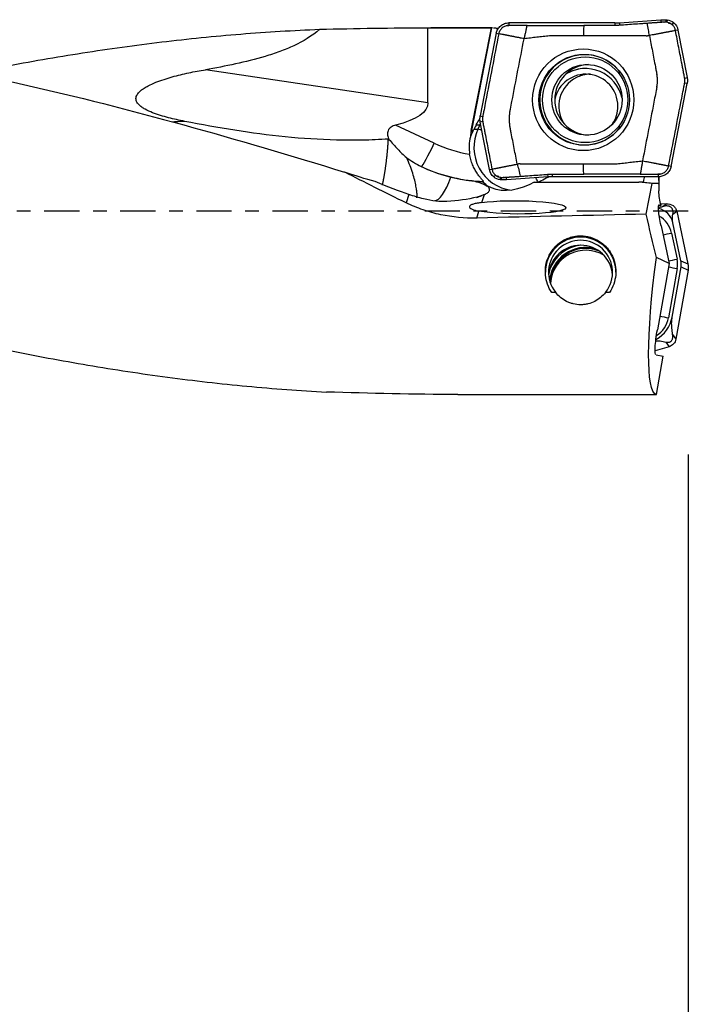
# Model space of a CAD drawing. Units: millimetres. Extents: x -51 to 113, y -81 to 20.
# Drawn here: x 62 to 83, y -25 to 6 of the extents above; entities that cross this region are included whole.
import ezdxf

# ---------------------------------------------------------------- set-up
doc = ezdxf.new("R2010")
doc.units = ezdxf.units.MM
doc.linetypes.add('CENTER', pattern=[47.5, 22, -8.5, 8.5, -8.5])
for name, color, linetype in [('1', 4, 'CONTINUOUS'), ('2', 7, 'CONTINUOUS'), ('SK2', 7, 'CONTINUOUS'), ('SK4', 2, 'CENTER')]:
    doc.layers.add(name, color=color, linetype=linetype)
doc.styles.add('DEFAULT', font='simplex.shx')
doc.dimstyles.get("Standard").update_dxf_attribs({"dimtxt": 0.18, "dimasz": 0.18, "dimexe": 0.18, "dimexo": 0.0625, "dimgap": 0.09, "dimtad": 1, "dimzin": 0, "dimdsep": 52, "dimtxsty": 'Standard', "dimcen": 0.09, "dimadec": 0, "dimazin": 0, "dimtfac": 1, "dimtdec": 4, "dimtofl": 0, "dimtmove": 0, "dimatfit": 3, "dimfxl": 1, "dimtolj": 1, "dimtzin": 0, "dimarcsym": 0})

# ---------------------------------------------------------------- blocks, each defined once
blk = doc.blocks.new('DimnDraft3D1')
at = {"layer": 'SK2'}
for p, q in [((-24, -3.5875), (-24, -61.99375)), ((83, -7.5875), (83, -61.99375)), ((-24, -58.81875), (83, -58.81875))]:
    blk.add_line(p, q, dxfattribs=at)
for points in [[(-24, -58.81875), (-19.825003, -57.893175), (-19.824997, -59.744325), (-24, -58.81875)], [(83, -58.81875), (78.825003, -59.744325), (78.824997, -57.893175), (83, -58.81875)]]:
    blk.add_solid(points, dxfattribs=at)
at = {"layer": 'SK2', "insert": (22.406579, -55.725), "char_height": 4.5, "attachment_point": 7, "line_spacing_factor": 1.084337, "style": 'DEFAULT'}
blk.add_mtext('\\W01.000;\\fsimplex.shx,bigfont.shx;(107) ', dxfattribs=at)
blk = doc.blocks.new('DimnDraft3D3')
at = {"layer": '2'}
for p, q in [((83, -7.5875), (83, -50.025)), ((0, -21.5875), (0, -50.025)), ((0, -46.85), (83, -46.85))]:
    blk.add_line(p, q, dxfattribs=at)
for points in [[(0, -46.85), (4.174997, -45.924425), (4.175003, -47.775575), (0, -46.85)], [(83, -46.85), (78.825003, -47.775575), (78.824997, -45.924425), (83, -46.85)]]:
    blk.add_solid(points, dxfattribs=at)
at = {"layer": '2', "insert": (39.996053, -45.725), "char_height": 4.5, "attachment_point": 7, "line_spacing_factor": 1.084337, "style": 'DEFAULT'}
blk.add_mtext('\\W01.000;\\fsimplex.shx,bigfont.shx;83 ', dxfattribs=at)
blk = doc.blocks.new('DimnDraft3D4')
at = {"layer": 'SK2'}
for p, q in [((83, -7.5875), (83, -40.025)), ((32, -11.5875), (32, -40.025)), ((32, -36.85), (83, -36.85))]:
    blk.add_line(p, q, dxfattribs=at)
for points in [[(32, -36.85), (36.174997, -35.924425), (36.175003, -37.775575), (32, -36.85)], [(83, -36.85), (78.825003, -37.775575), (78.824997, -35.924425), (83, -36.85)]]:
    blk.add_solid(points, dxfattribs=at)
at = {"layer": 'SK2', "insert": (56.558553, -35.725), "char_height": 4.5, "attachment_point": 7, "line_spacing_factor": 1.084337, "style": 'DEFAULT'}
blk.add_mtext('\\W01.000;\\fsimplex.shx,bigfont.shx;51 ', dxfattribs=at)

msp = doc.modelspace()

# ---------------------------------------------------------------- linework, layer by layer
at = {"layer": '1'}
for p, q in [((80.709, 5.879), (77.399, 5.879)), ((77.399, 5.879), (77.399, 5.799)), ((80.71, 5.879), (80.709, 5.799)), ((80.849, 5.884), (82.142, 5.975)), ((80.849, 5.884), (80.854, 5.804)), ((82.142, 5.975), (82.146, 5.895)), ((82.3, 5.979), (82.298, 5.899)), ((82.302, 5.979), (82.3, 5.899)), ((82.343, 5.976), (82.332, 5.897)), ((82.543, 5.887), (82.492, 5.826)), ((74.877, 3.383), (74.877, 5.725)), ((76.887, 5.725), (74.964, 5.725)), ((76.225, 2.518), (76.855, 5.723)), ((76.86, 5.724), (76.23, 2.518)), ((77.007, 5.555), (76.508, 2.975)), ((77.008, 5.556), (77.085, 5.541)), ((82.678, 5.656), (82.599, 5.641)), ((82.678, 5.656), (82.965, 4.174)), ((74.877, 3.383), (67.933, 4.419)), ((82.886, 4.158), (82.965, 4.174)), ((82.964, 3.983), (82.886, 3.998)), ((82.465, 1.403), (82.964, 3.983)), ((76.585, 2.8), (76.507, 2.785)), ((76.508, 2.975), (76.585, 2.96)), ((76.795, 1.302), (76.508, 2.784)), ((75.07, 2.123), (73.865, 2.686)), ((76.225, 2.518), (76.23, 2.518)), ((76.314, 2.567), (76.434, 2.567)), ((76.384, 2.703), (76.497, 2.703)), ((76.497, 2.703), (76.434, 2.567)), ((76.206, 2.327), (76.201, 2.327)), ((76.795, 1.302), (76.872, 1.317)), ((82.465, 1.402), (82.386, 1.417)), ((76.563, 0.932), (76.609, 0.932)), ((76.929, 1.071), (76.98, 1.132)), ((77.13, 0.982), (77.139, 1.061)), ((77.171, 0.979), (77.171, 1.059)), ((77.173, 0.979), (77.173, 1.059)), ((77.331, 0.983), (77.325, 1.063)), ((78.623, 1.074), (77.331, 0.983)), ((78.623, 1.074), (78.617, 1.154)), ((78.762, 1.079), (78.762, 1.159)), ((82.073, 1.079), (78.763, 1.079)), ((82.073, 1.079), (82.072, 1.159)), ((82.078, 1.08), (82.083, 0.641)), ((76.722, 0.785), (76.727, 0.799)), ((78.192, 0.907), (78.029, 0.828)), ((78.192, 0.907), (81.46, 0.907)), ((81.877, 0.869), (81.46, 0.907)), ((81.588, 0.907), (81.46, 0.907)), ((81.588, 0.907), (82.057, 0.866)), ((81.686, -0.088), (81.877, 0.869)), ((82.057, 0.866), (81.877, 0.869)), ((74.283, 0.524), (74.198, 0.262)), ((76.555, 0.273), (76.636, 0.52)), ((76.398, -0.211), (76.468, 0.004)), ((82.069, 0.173), (82.147, 0.186)), ((82.08, 0.204), (82.089, 0.205)), ((82.089, 0.205), (82.147, 0.186)), ((82.319, 0.235), (82.142, 0.22)), ((82.147, 0.186), (82.151, 0.189)), ((82.199, 0.148), (82.319, 0.235)), ((82.518, -0.088), (82.639, -0.001)), ((82.639, -0.001), (82.989, -1.644)), ((82.15, -0.451), (82.401, -1.627)), ((82.77, -1.541), (82.518, -0.356)), ((82.476, -0.679), (82.649, -1.493)), ((82.401, -1.627), (82.004, -1.441)), ((82.401, -1.627), (82.035, -3.695)), ((82.654, -1.785), (82.383, -3.325)), ((82.496, -3.301), (82.773, -1.732)), ((82.992, -1.835), (82.612, -3.99)), ((82.77, -1.541), (82.989, -1.644)), ((82.773, -1.732), (82.992, -1.835)), ((78.862, -2.533), (78.737, -2.533)), ((80.541, -2.533), (80.415, -2.533)), ((82.511, -3.844), (82.612, -3.99)), ((82.401, -4.225), (81.964, -4.355)), ((82.301, -4.079), (82.401, -4.225)), ((81.992, -4.48), (82.215, -4.517)), ((82.003, -5.721), (82.215, -4.517)), ((75.808, -5.721), (82.003, -5.721))]:
    msp.add_line(p, q, dxfattribs=at)
at = {"layer": '1', "extrusion": (0, 0, -1)}
for centre, major_axis, ratio, start_param, end_param in [((74.913, 0), (-27.052, 0), 0.211627, 1.444355, 1.569465), ((74.964, 0), (-65.437, 0), 0.087489, 1.569465, 1.599693), ((75.735, 0), (-1.143, -5.724), 0.08416, 3.095896, 3.106999), ((50.998, 6.855), (-23.875, 3.523), 0.120157, 3.123863, -2.867207), ((77.434, 5.027), (-1.233, -2.653), 0.018911, -0.512545, -0.393223), ((78.452, 0), (-12.483, 5.546), 0.113871, -1.27409, -1.104605), ((68.094, 4.285), (-7.386, 3.947), 0.094738, -2.612991, -2.389411), ((79.527, 1.607), (-1.209, -0.699), 0.021882, -0.728344, -0.037811), ((81.901, 1.582), (-0.158, 0.716), 0.104097, 2.372003, -3.116509), ((77.737, 1.997), (-1.201, -1.034), 0.722898, -1.222385, -0.218779), ((82.499, 0.622), (-0.024, 0.843), 0.493236, -2.096155, -1.534986), ((77.665, 0.123), (-1.516, 0.011), 0.137267, 0.748308, -0.661325), ((82.235, -0.478), (-0.151, 0.684), 0.109732, -1.505944, 0.064853), ((20.041, 0), (-253.73, -5.532), 0.005816, -1.816081, -1.794651), ((82.31, 0), (-1.273, 5.723), 0.10708, -1.801356, -1.562412), ((82.996, 0), (-0.981, -5.724), 0.131417, 0.015852, 1.29389), ((82.127, -3.711), (-0.136, -0.769), 0.119599, -0.000972, 1.569825), ((75.11, 0), (-30.735, 0.362), 0.185897, -1.595695, -1.462113)]:
    msp.add_ellipse(centre, major_axis=major_axis, ratio=ratio, start_param=start_param, end_param=end_param, dxfattribs=at)
at = {"layer": '1'}
for centre, major_axis in [((79.723, 3.479), (0, -1.586)), ((79.753, 3.479), (0, -1.418)), ((79.781, 3.479), (0, -1.337)), ((79.838, 3.479), (0, -1.1))]:
    msp.add_ellipse(centre, major_axis=major_axis, ratio=0.996195, dxfattribs=at)
for centre, major_axis, ratio, start_param, end_param in [((79.766, 3.479), (0, -1.407), 0.996195, 2.21551, 0), ((79.927, 3.479), (0, 1.1), 0.996195, 0.040841, 1.570796), ((79.806, 3.279), (0, -1), 0.996195, 1.570797, -1.778829), ((79.797, 3.279), (0, -1.175), 0.996195, -3.141592, -2.566288), ((79.788, 3.279), (0, -1.175), 0.996195, 1.784425, -2.59201), ((79.954, 3.279), (0, 1), 0.996195, 0.463482, 2.138246), ((79.927, 3.479), (0, 1.1), 0.996195, 1.570796, 3.100752), ((79.806, 3.279), (0, -1), 0.996195, 0.982827, 1.570796), ((77.544, 2.257), (0, 1.35), 0.996195, 1.375901, 1.518851), ((77.549, 2.257), (0, -1.35), 0.996195, -1.765691, -1.622742), ((76.914, 2.383), (-0.687, 0.135), 0.016879, -0.415467, -0.085622), ((77.653, 1.997), (0, -1.35), 0.996195, -2.007129, -0.13099), ((77.066, 2.271), (-0.635, 0.295), 0.036834, -0.625371, -0.079126), ((77.716, 2.133), (0, -1.35), 0.996195, -2.038553, -2.007129), ((77.129, 2.407), (-0.635, 0.295), 0.036834, -0.29192, -0.079126), ((79.766, 3.479), (0, -1.407), 0.996195, 0, 0.926083), ((77.505, 1.997), (0, 1.35), 0.996195, 1.323777, 1.730747), ((75, 2.123), (-0.339, -0.725), 0.07899, 0.085218, 1.607754), ((76.838, 5.929), (0, 4.2), 0.996195, 2.70526, 2.982955), ((76.768, 5.929), (0, -5), 0.996195, -0.415811, -0.032026), ((75.499, 3.201), (-0.428, -2.868), 0.204872, 0.030546, 0.761363), ((77.977, 1.434), (0.351, -0.606), 0.075479, 0.472978, 0.836274), ((81.962, -0.474), (0.569, 0), 0.998135, 0.20944, 1.383368), ((81.676, -0.849), (0.818, 0), 0.998135, 0.20944, 1.034837), ((79.639, -1.904), (-1, 0), 0.998135, 2.460185, 0.681408), ((79.639, -1.904), (1.1, 0), 0.998135, 0.000019, 3.141574), ((82.476, -0.646), (-0.538, -0.115), 0.059714, 1.040535, 1.558081), ((79.639, -2.057), (1, 0), 0.998135, 0.076577, 3.065115), ((79.796, -2.256), (1.209, 0), 0.998135, 1.699013, 2.776382), ((79.796, -2.257), (-1.13, 0), 0.998135, -1.841955, -0.09199), ((79.796, -2.257), (-1.1, 0), 0.998135, -1.964968, 0), ((79.796, -2.313), (1.1, 0), 0.998135, 1.020232, 3.077485), ((82.649, -1.46), (-0.538, -0.115), 0.059714, 1.040535, 1.558081), ((81.899, -1.652), (0.768, 0), 0.998135, -0.174533, 0.20944), ((82.654, -1.752), (-0.542, 0.096), 0.060121, 1.054451, 1.581417), ((81.529, -3.13), (0.982, 0), 0.998135, -1.08272, -0.174533), ((81.577, -3.183), (0.818, 0), 0.998135, -1.019236, -0.174533), ((82.383, -3.291), (-0.542, 0.096), 0.060121, 1.054451, 1.581417)]:
    msp.add_ellipse(centre, major_axis=major_axis, ratio=ratio, start_param=start_param, end_param=end_param, dxfattribs=at)
for points, knots in [([(77.008, 5.556), (77.016, 5.601), (77.033, 5.645), (77.08, 5.724), (77.11, 5.759), (77.181, 5.817), (77.221, 5.84), (77.308, 5.871), (77.353, 5.879), (77.399, 5.879)], [0, 0, 0, 0, 0.25, 0.25, 0.5, 0.5, 0.75, 0.75, 1, 1, 1, 1]), ([(81.722, 5.865), (81.711, 5.865), (81.695, 5.864), (81.675, 5.862), (81.66, 5.861), (81.645, 5.86), (81.629, 5.859), (81.613, 5.858), (81.582, 5.856), (81.536, 5.852), (81.412, 5.844), (81.226, 5.831), (81.04, 5.818), (80.916, 5.809), (80.875, 5.806), (80.854, 5.804)], [0, 0, 0, 0, 0.035715, 0.055805, 0.071431, 0.087056, 0.107146, 0.125003, 0.142861, 0.214292, 0.285722, 0.571444, 0.857166, 0.928597, 1, 1, 1, 1]), ([(82.146, 5.895), (82.145, 5.895), (82.13, 5.894), (82.103, 5.892), (82.065, 5.889), (82.033, 5.887), (82.007, 5.885), (81.982, 5.884), (81.95, 5.881), (81.912, 5.879), (81.874, 5.876), (81.836, 5.873), (81.785, 5.87), (81.747, 5.867), (81.722, 5.865)], [0, 0, 0, 0, 0.013122, 0.102838, 0.192554, 0.28227, 0.327129, 0.371987, 0.461703, 0.551419, 0.641135, 0.730851, 0.820568, 1, 1, 1, 1]), ([(82.142, 5.975), (82.151, 5.975), (82.159, 5.976), (82.177, 5.977), (82.186, 5.977), (82.204, 5.978), (82.213, 5.978), (82.231, 5.979), (82.24, 5.979), (82.258, 5.979), (82.266, 5.979), (82.282, 5.979), (82.291, 5.979), (82.299, 5.979)], [0, 0, 0, 0, 0.171644, 0.171644, 0.343287, 0.343287, 0.514931, 0.514931, 0.686574, 0.686574, 0.843273, 0.843273, 1, 1, 1, 1]), ([(82.298, 5.899), (82.296, 5.899), (82.282, 5.9), (82.255, 5.9), (82.224, 5.899), (82.198, 5.898), (82.179, 5.897), (82.162, 5.896), (82.151, 5.896), (82.146, 5.895)], [0, 0, 0, 0, 0.027869, 0.280125, 0.532382, 0.65851, 0.784638, 0.910767, 1, 1, 1, 1]), ([(82.302, 5.979), (82.305, 5.979), (82.309, 5.979), (82.316, 5.978), (82.32, 5.978), (82.327, 5.977), (82.33, 5.977), (82.336, 5.977), (82.339, 5.976), (82.342, 5.976)], [0, 0, 0, 0, 0.276946, 0.276946, 0.553893, 0.553893, 0.776881, 0.776881, 1, 1, 1, 1]), ([(82.492, 5.826), (82.471, 5.843), (82.422, 5.875), (82.364, 5.892), (82.332, 5.897)], [0, 0, 0, 0, 0.443509, 1, 1, 1, 1]), ([(47.436, 5.725), (49.023, 5.724), (50.61, 5.659), (53.043, 5.464), (53.888, 5.379), (55.57, 5.176), (56.408, 5.058), (58.92, 4.659), (60.587, 4.333), (63.92, 3.582), (65.585, 3.157), (68.922, 2.235), (70.595, 1.738), (72.276, 1.223)], [0, 0, 0, 0, 0.190939, 0.190939, 0.292071, 0.292071, 0.393204, 0.393204, 0.595469, 0.595469, 0.797735, 0.797735, 1, 1, 1, 1]), ([(60.531, 4.296), (60.896, 4.371), (61.26, 4.443), (62.449, 4.67), (63.274, 4.814), (64.922, 5.072), (65.745, 5.187), (67.39, 5.383), (68.212, 5.466), (69.856, 5.598), (70.678, 5.647), (71.501, 5.679)], [0, 0, 0, 0, 0.099658, 0.099658, 0.324743, 0.324743, 0.549829, 0.549829, 0.774914, 0.774914, 1, 1, 1, 1]), ([(71.501, 5.679), (71.253, 5.467), (70.98, 5.304), (70.547, 5.1), (70.399, 5.04), (70.098, 4.928), (69.945, 4.878), (69.487, 4.74), (69.178, 4.664), (68.558, 4.53), (68.246, 4.472), (67.933, 4.419)], [0, 0, 0, 0, 0.25, 0.25, 0.375, 0.375, 0.5, 0.5, 0.75, 0.75, 1, 1, 1, 1]), ([(77.085, 5.54), (77.017, 5.188), (76.88, 4.485), (76.727, 3.693), (76.638, 3.231), (76.614, 3.111), (76.607, 3.072), (76.603, 3.05), (76.598, 3.028), (76.593, 3.002), (76.589, 2.98), (76.586, 2.967), (76.586, 2.963), (76.585, 2.96)], [0, 0, 0, 0, 0.409046, 0.818091, 0.920353, 0.945918, 0.958701, 0.965092, 0.971484, 0.984266, 0.995451, 0.997049, 1, 1, 1, 1]), ([(76.92, 5.724), (76.93, 5.723), (76.941, 5.723), (76.986, 5.72), (77.027, 5.717), (77.075, 5.715)], [0, 0, 0, 0, 0.261688, 0.261688, 1, 1, 1, 1]), ([(77.874, 5.384), (77.847, 5.389), (77.817, 5.396), (77.783, 5.403), (77.77, 5.405), (77.745, 5.411), (77.708, 5.418), (77.66, 5.428), (77.61, 5.438), (77.572, 5.445), (77.546, 5.451), (77.528, 5.454), (77.507, 5.458), (77.48, 5.463), (77.446, 5.47), (77.415, 5.476), (77.389, 5.481), (77.371, 5.485), (77.35, 5.489), (77.323, 5.494), (77.297, 5.499), (77.274, 5.504), (77.257, 5.507), (77.239, 5.511), (77.217, 5.515), (77.164, 5.525), (77.12, 5.533), (77.085, 5.54)], [0, 0, 0, 0, 0.125, 0.140625, 0.15625, 0.1875, 0.25, 0.3125, 0.375, 0.4375, 0.453125, 0.46875, 0.5, 0.53125, 0.5625, 0.625, 0.640625, 0.65625, 0.6875, 0.71875, 0.75, 0.78125, 0.796875, 0.8125, 0.84375, 0.875, 1, 1, 1, 1]), ([(77.97, 5.799), (77.958, 5.799), (77.934, 5.799), (77.907, 5.799), (77.89, 5.799), (77.878, 5.799), (77.857, 5.799), (77.827, 5.799), (77.791, 5.799), (77.756, 5.799), (77.726, 5.799), (77.702, 5.799), (77.678, 5.799), (77.649, 5.799), (77.613, 5.799), (77.583, 5.799), (77.559, 5.799), (77.542, 5.799), (77.524, 5.799), (77.5, 5.799), (77.458, 5.799), (77.423, 5.799), (77.399, 5.799)], [0, 0, 0, 0, 0.0625, 0.125, 0.140625, 0.15625, 0.1875, 0.25, 0.3125, 0.375, 0.4375, 0.46875, 0.5, 0.5625, 0.625, 0.6875, 0.71875, 0.75, 0.78125, 0.8125, 0.875, 1, 1, 1, 1]), ([(80.709, 5.799), (80.695, 5.799), (80.661, 5.799), (80.585, 5.799), (80.44, 5.799), (80.233, 5.799), (79.984, 5.799), (79.818, 5.799), (79.736, 5.799)], [0, 0, 0, 0, 0.04292, 0.106726, 0.234336, 0.489558, 0.744779, 1, 1, 1, 1]), ([(80.854, 5.804), (80.854, 5.804), (80.833, 5.803), (80.792, 5.801), (80.744, 5.8), (80.716, 5.799), (80.709, 5.799)], [0, 0, 0, 0, 0.000163, 0.429772, 0.85938, 1, 1, 1, 1]), ([(82.599, 5.641), (82.565, 5.634), (82.522, 5.626), (82.471, 5.616), (82.45, 5.611), (82.432, 5.608), (82.415, 5.605), (82.393, 5.6), (82.367, 5.595), (82.341, 5.59), (82.318, 5.586), (82.301, 5.582), (82.274, 5.577), (82.243, 5.571), (82.208, 5.564), (82.181, 5.559), (82.159, 5.555), (82.141, 5.551), (82.115, 5.546), (82.075, 5.539), (82.023, 5.529), (81.972, 5.519), (81.931, 5.511), (81.903, 5.506), (81.888, 5.504), (81.85, 5.497), (81.815, 5.49), (81.784, 5.485)], [0, 0, 0, 0, 0.125, 0.15625, 0.1875, 0.203125, 0.21875, 0.25, 0.28125, 0.3125, 0.34375, 0.359375, 0.375, 0.4375, 0.46875, 0.5, 0.53125, 0.546875, 0.5625, 0.625, 0.6875, 0.75, 0.8125, 0.84375, 0.859375, 0.875, 1, 1, 1, 1]), ([(82.599, 5.641), (82.593, 5.674), (82.571, 5.736), (82.526, 5.795), (82.497, 5.821), (82.492, 5.826)], [0, 0, 0, 0, 0.453921, 0.907843, 1, 1, 1, 1]), ([(82.886, 4.158), (82.885, 4.163), (82.883, 4.174), (82.877, 4.207), (82.867, 4.256), (82.858, 4.306), (82.851, 4.338), (82.847, 4.36), (82.84, 4.399), (82.825, 4.476), (82.778, 4.718), (82.701, 5.113), (82.633, 5.465), (82.599, 5.641)], [0, 0, 0, 0, 0.010334, 0.021454, 0.065933, 0.110413, 0.121533, 0.132653, 0.154892, 0.199372, 0.28833, 0.644165, 1, 1, 1, 1]), ([(77.426, 3.07), (77.427, 3.073), (77.429, 3.082), (77.432, 3.1), (77.439, 3.136), (77.461, 3.248), (77.544, 3.675), (77.685, 4.407), (77.811, 5.058), (77.874, 5.384)], [0, 0, 0, 0, 0.004404, 0.010997, 0.024184, 0.050557, 0.156051, 0.578025, 1, 1, 1, 1]), ([(81.688, 5.479), (81.688, 5.479), (81.694, 5.479), (81.705, 5.479), (81.716, 5.48), (81.722, 5.48), (81.722, 5.48)], [0, 0, 0, 0, 0.008427, 0.529387, 0.934578, 1, 1, 1, 1]), ([(81.722, 5.48), (81.726, 5.48), (81.736, 5.481), (81.757, 5.483), (81.774, 5.484), (81.784, 5.485)], [0, 0, 0, 0, 0.190147, 0.481694, 1, 1, 1, 1]), ([(81.784, 5.485), (81.816, 5.322), (81.879, 4.996), (81.95, 4.63), (81.993, 4.407), (82.007, 4.335), (82.014, 4.3), (82.018, 4.281), (82.019, 4.273), (82.02, 4.27)], [0, 0, 0, 0, 0.40187, 0.80374, 0.904207, 0.954441, 0.979558, 0.992116, 1, 1, 1, 1]), ([(67.286, 2.807), (67.114, 2.841), (66.943, 2.878), (66.608, 2.965), (66.443, 3.015), (66.204, 3.109), (66.125, 3.143), (66.015, 3.204), (65.978, 3.226), (65.911, 3.274), (65.879, 3.3), (65.822, 3.359), (65.797, 3.392), (65.773, 3.448), (65.768, 3.468), (65.763, 3.509), (65.763, 3.53), (65.774, 3.593), (65.795, 3.633), (65.847, 3.704), (65.88, 3.736), (65.949, 3.794), (65.986, 3.821), (66.063, 3.869), (66.102, 3.892), (66.222, 3.954), (66.304, 3.991), (66.47, 4.058), (66.555, 4.088), (66.725, 4.144), (66.811, 4.17), (67.068, 4.242), (67.24, 4.283), (67.586, 4.357), (67.759, 4.389), (67.933, 4.419)], [0, 0, 0, 0, 0.125, 0.125, 0.25, 0.25, 0.3125, 0.3125, 0.34375, 0.34375, 0.375, 0.375, 0.40625, 0.40625, 0.421875, 0.421875, 0.4375, 0.4375, 0.46875, 0.46875, 0.5, 0.5, 0.53125, 0.53125, 0.5625, 0.5625, 0.625, 0.625, 0.6875, 0.6875, 0.75, 0.75, 0.875, 0.875, 1, 1, 1, 1]), ([(79.948, 4.279), (79.921, 4.279), (79.894, 4.278), (79.803, 4.271), (79.738, 4.259), (79.618, 4.224), (79.561, 4.201), (79.509, 4.174)], [0, 0, 0, 0, 0.170469, 0.170469, 0.585235, 0.585235, 1, 1, 1, 1]), ([(82.386, 1.418), (82.454, 1.77), (82.591, 2.473), (82.744, 3.265), (82.833, 3.727), (82.857, 3.848), (82.864, 3.886), (82.868, 3.908), (82.873, 3.93), (82.878, 3.956), (82.882, 3.978), (82.885, 3.992), (82.885, 3.995), (82.886, 3.998)], [0, 0, 0, 0, 0.409046, 0.818091, 0.920353, 0.945918, 0.958701, 0.965092, 0.971484, 0.984266, 0.995451, 0.997049, 1, 1, 1, 1]), ([(82.886, 3.998), (82.886, 3.998), (82.886, 4.001), (82.888, 4.01), (82.891, 4.029), (82.895, 4.068), (82.894, 4.107), (82.889, 4.141), (82.887, 4.152), (82.886, 4.158), (82.886, 4.158)], [0, 0, 0, 0, 0.003982, 0.056017, 0.160087, 0.368228, 0.784508, 0.888578, 0.992648, 1, 1, 1, 1]), ([(82.965, 4.174), (82.967, 4.164), (82.968, 4.154), (82.971, 4.134), (82.972, 4.124), (82.973, 4.104), (82.974, 4.094), (82.974, 4.074), (82.974, 4.064), (82.973, 4.045), (82.972, 4.035), (82.969, 4.011), (82.967, 3.997), (82.965, 3.984)], [0, 0, 0, 0, 0.156502, 0.156502, 0.313004, 0.313004, 0.469506, 0.469506, 0.626008, 0.626008, 0.782509, 0.782509, 1, 1, 1, 1]), ([(32, 3.936), (32.829, 3.748), (33.657, 3.549), (35.311, 3.133), (36.138, 2.915), (37.791, 2.463), (38.617, 2.23), (40.271, 1.749), (41.097, 1.501), (42.754, 1.001), (43.585, 0.748), (45.241, 0.234), (46.067, -0.025), (48.546, -0.798), (50.196, -1.311), (52.679, -2.048), (53.508, -2.287), (55.165, -2.75), (55.992, -2.974), (58.472, -3.616), (60.125, -4.002), (62.609, -4.505), (63.439, -4.66), (65.095, -4.94), (65.922, -5.066), (67.576, -5.286), (68.402, -5.38), (70.055, -5.536), (70.882, -5.597), (71.709, -5.641)], [0, 0, 0, 0, 0.0625, 0.0625, 0.125, 0.125, 0.1875, 0.1875, 0.25, 0.25, 0.3125, 0.3125, 0.375, 0.375, 0.5, 0.5, 0.5625, 0.5625, 0.625, 0.625, 0.75, 0.75, 0.8125, 0.8125, 0.875, 0.875, 0.9375, 0.9375, 1, 1, 1, 1]), ([(82.02, 3.888), (82.019, 3.885), (82.017, 3.876), (82.014, 3.858), (82.007, 3.822), (81.985, 3.71), (81.903, 3.283), (81.761, 2.551), (81.635, 1.9), (81.572, 1.574)], [0, 0, 0, 0, 0.004404, 0.010997, 0.024184, 0.050557, 0.156051, 0.578025, 1, 1, 1, 1]), ([(67.286, 2.807), (67.234, 2.804), (67.111, 2.797), (66.988, 2.79), (66.917, 2.785)], [0, 0, 0, 0, 0.42217, 1, 1, 1, 1]), ([(73.64, 2.253), (73.368, 2.235), (73.098, 2.224), (72.558, 2.216), (72.29, 2.218), (71.485, 2.236), (70.952, 2.268), (69.894, 2.372), (69.37, 2.445), (68.325, 2.612), (67.805, 2.706), (67.286, 2.807)], [0, 0, 0, 0, 0.125, 0.125, 0.25, 0.25, 0.5, 0.5, 0.75, 0.75, 1, 1, 1, 1]), ([(76.507, 2.785), (76.506, 2.794), (76.504, 2.804), (76.501, 2.824), (76.5, 2.834), (76.499, 2.854), (76.499, 2.864), (76.498, 2.884), (76.499, 2.894), (76.5, 2.914), (76.5, 2.923), (76.503, 2.947), (76.505, 2.961), (76.508, 2.974)], [0, 0, 0, 0, 0.156502, 0.156502, 0.313004, 0.313004, 0.469506, 0.469506, 0.626008, 0.626008, 0.782509, 0.782509, 1, 1, 1, 1]), ([(76.585, 2.96), (76.585, 2.96), (76.585, 2.957), (76.583, 2.949), (76.58, 2.929), (76.576, 2.89), (76.577, 2.851), (76.582, 2.817), (76.584, 2.806), (76.585, 2.8), (76.585, 2.8)], [0, 0, 0, 0, 0.003982, 0.056017, 0.160087, 0.368228, 0.784508, 0.888578, 0.992648, 1, 1, 1, 1]), ([(76.585, 2.8), (76.586, 2.795), (76.588, 2.784), (76.594, 2.751), (76.604, 2.702), (76.613, 2.653), (76.62, 2.62), (76.624, 2.598), (76.631, 2.559), (76.646, 2.482), (76.693, 2.24), (76.77, 1.845), (76.838, 1.493), (76.872, 1.317)], [0, 0, 0, 0, 0.010334, 0.021454, 0.065933, 0.110413, 0.121533, 0.132653, 0.154892, 0.199372, 0.28833, 0.644165, 1, 1, 1, 1]), ([(73.865, 2.686), (73.841, 2.68), (73.817, 2.672), (73.77, 2.653), (73.747, 2.641), (73.704, 2.613), (73.685, 2.597), (73.652, 2.559), (73.639, 2.537), (73.612, 2.469), (73.611, 2.42), (73.625, 2.329), (73.64, 2.286), (73.659, 2.245)], [0, 0, 0, 0, 0.125, 0.125, 0.25, 0.25, 0.375, 0.375, 0.5, 0.5, 0.75, 0.75, 1, 1, 1, 1]), ([(76.206, 2.327), (76.209, 2.327), (76.213, 2.335), (76.223, 2.359), (76.23, 2.375), (76.25, 2.428), (76.267, 2.469), (76.287, 2.511)], [0, 0, 0, 0, 0.25, 0.25, 0.5, 0.5, 1, 1, 1, 1]), ([(77.662, 1.473), (77.63, 1.636), (77.567, 1.962), (77.496, 2.328), (77.453, 2.552), (77.439, 2.623), (77.432, 2.658), (77.429, 2.677), (77.427, 2.685), (77.426, 2.688)], [0, 0, 0, 0, 0.40187, 0.80374, 0.904207, 0.954441, 0.979558, 0.992116, 1, 1, 1, 1]), ([(73.659, 2.245), (73.752, 2.14), (73.841, 2.036), (74.021, 1.842), (74.11, 1.754), (74.202, 1.676)], [0, 0, 0, 0, 0.5, 0.5, 1, 1, 1, 1]), ([(74.524, 0.416), (74.534, 0.421), (74.539, 0.456), (74.536, 0.55), (74.532, 0.589), (74.521, 0.678), (74.513, 0.729), (74.492, 0.841), (74.479, 0.903), (74.446, 1.038), (74.426, 1.111), (74.378, 1.262), (74.351, 1.341), (74.285, 1.505), (74.247, 1.59), (74.202, 1.676)], [0, 0, 0, 0, 0.25, 0.25, 0.375, 0.375, 0.5, 0.5, 0.625, 0.625, 0.75, 0.75, 0.875, 0.875, 1, 1, 1, 1]), ([(76.609, 0.932), (76.614, 0.932), (76.61, 0.938), (76.589, 0.964), (76.572, 0.982), (76.531, 1.028), (76.507, 1.055), (76.459, 1.116), (76.433, 1.15), (76.383, 1.226), (76.358, 1.267), (76.311, 1.356), (76.289, 1.403), (76.248, 1.504), (76.23, 1.557), (76.199, 1.667), (76.186, 1.724), (76.177, 1.782)], [0, 0, 0, 0, 0.125, 0.125, 0.25, 0.25, 0.375, 0.375, 0.5, 0.5, 0.625, 0.625, 0.75, 0.75, 0.875, 0.875, 1, 1, 1, 1]), ([(81.572, 1.574), (81.602, 1.569), (81.637, 1.562), (81.675, 1.555), (81.691, 1.553), (81.718, 1.548), (81.759, 1.54), (81.81, 1.53), (81.863, 1.52), (81.902, 1.513), (81.929, 1.508), (81.946, 1.504), (81.968, 1.5), (81.995, 1.495), (82.03, 1.488), (82.061, 1.482), (82.088, 1.477), (82.106, 1.473), (82.128, 1.469), (82.154, 1.464), (82.181, 1.459), (82.202, 1.454), (82.22, 1.451), (82.237, 1.448), (82.258, 1.443), (82.309, 1.433), (82.352, 1.425), (82.386, 1.418)], [0, 0, 0, 0, 0.125, 0.140625, 0.15625, 0.1875, 0.25, 0.3125, 0.375, 0.4375, 0.453125, 0.46875, 0.5, 0.53125, 0.5625, 0.625, 0.640625, 0.65625, 0.6875, 0.71875, 0.75, 0.78125, 0.796875, 0.8125, 0.84375, 0.875, 1, 1, 1, 1]), ([(76.872, 1.317), (76.907, 1.324), (76.951, 1.332), (77.004, 1.342), (77.026, 1.347), (77.044, 1.35), (77.062, 1.353), (77.084, 1.358), (77.11, 1.363), (77.137, 1.368), (77.159, 1.372), (77.176, 1.376), (77.202, 1.381), (77.233, 1.387), (77.268, 1.394), (77.294, 1.399), (77.316, 1.403), (77.333, 1.407), (77.359, 1.412), (77.397, 1.419), (77.447, 1.429), (77.495, 1.439), (77.532, 1.447), (77.557, 1.452), (77.57, 1.454), (77.604, 1.462), (77.635, 1.468), (77.662, 1.473)], [0, 0, 0, 0, 0.125, 0.15625, 0.1875, 0.203125, 0.21875, 0.25, 0.28125, 0.3125, 0.34375, 0.359375, 0.375, 0.4375, 0.46875, 0.5, 0.53125, 0.546875, 0.5625, 0.625, 0.6875, 0.75, 0.8125, 0.84375, 0.859375, 0.875, 1, 1, 1, 1]), ([(76.872, 1.317), (76.878, 1.285), (76.901, 1.222), (76.945, 1.163), (76.974, 1.137), (76.98, 1.132)], [0, 0, 0, 0, 0.453921, 0.907843, 1, 1, 1, 1]), ([(77.724, 1.478), (77.72, 1.478), (77.71, 1.477), (77.689, 1.475), (77.672, 1.474), (77.662, 1.473)], [0, 0, 0, 0, 0.190147, 0.481694, 1, 1, 1, 1]), ([(77.758, 1.479), (77.758, 1.479), (77.752, 1.479), (77.741, 1.479), (77.73, 1.478), (77.724, 1.478), (77.724, 1.478)], [0, 0, 0, 0, 0.008427, 0.529387, 0.934578, 1, 1, 1, 1]), ([(82.465, 1.402), (82.456, 1.357), (82.439, 1.313), (82.392, 1.235), (82.362, 1.199), (82.291, 1.141), (82.251, 1.118), (82.165, 1.087), (82.12, 1.079), (82.074, 1.079)], [0, 0, 0, 0, 0.25, 0.25, 0.5, 0.5, 0.75, 0.75, 1, 1, 1, 1]), ([(75.594, 1.064), (75.721, 1.034), (75.846, 1.008), (76.095, 0.968), (76.217, 0.954), (76.334, 0.944)], [0, 0, 0, 0, 0.5, 0.5, 1, 1, 1, 1]), ([(76.334, 0.944), (76.375, 0.931), (76.415, 0.918), (76.49, 0.891), (76.526, 0.878), (76.625, 0.839), (76.68, 0.812), (76.722, 0.785)], [0, 0, 0, 0, 0.25, 0.25, 0.5, 0.5, 1, 1, 1, 1]), ([(76.98, 1.132), (77, 1.115), (77.049, 1.083), (77.107, 1.066), (77.139, 1.061)], [0, 0, 0, 0, 0.443509, 1, 1, 1, 1]), ([(77.171, 0.979), (77.167, 0.979), (77.163, 0.979), (77.156, 0.98), (77.152, 0.98), (77.145, 0.981), (77.142, 0.981), (77.137, 0.981), (77.134, 0.982), (77.131, 0.982)], [0, 0, 0, 0, 0.276946, 0.276946, 0.553893, 0.553893, 0.776881, 0.776881, 1, 1, 1, 1]), ([(77.173, 1.059), (77.175, 1.059), (77.189, 1.059), (77.216, 1.059), (77.247, 1.059), (77.273, 1.06), (77.292, 1.061), (77.309, 1.062), (77.32, 1.063), (77.325, 1.063)], [0, 0, 0, 0, 0.027869, 0.280125, 0.532382, 0.65851, 0.784638, 0.910767, 1, 1, 1, 1]), ([(77.331, 0.983), (77.322, 0.983), (77.313, 0.982), (77.295, 0.981), (77.286, 0.981), (77.268, 0.98), (77.259, 0.98), (77.241, 0.979), (77.232, 0.979), (77.215, 0.979), (77.206, 0.979), (77.19, 0.979), (77.182, 0.979), (77.173, 0.979)], [0, 0, 0, 0, 0.171644, 0.171644, 0.343287, 0.343287, 0.514931, 0.514931, 0.686574, 0.686574, 0.843273, 0.843273, 1, 1, 1, 1]), ([(77.325, 1.063), (77.326, 1.063), (77.341, 1.064), (77.368, 1.066), (77.406, 1.069), (77.438, 1.071), (77.464, 1.073), (77.489, 1.074), (77.521, 1.077), (77.559, 1.079), (77.597, 1.082), (77.635, 1.085), (77.686, 1.088), (77.724, 1.091), (77.749, 1.093)], [0, 0, 0, 0, 0.013122, 0.102838, 0.192554, 0.28227, 0.327129, 0.371987, 0.461703, 0.551419, 0.641135, 0.730851, 0.820568, 1, 1, 1, 1]), ([(77.749, 1.093), (77.76, 1.093), (77.776, 1.095), (77.797, 1.096), (77.811, 1.097), (77.826, 1.098), (77.842, 1.099), (77.858, 1.1), (77.889, 1.102), (77.935, 1.106), (78.059, 1.114), (78.245, 1.128), (78.431, 1.141), (78.555, 1.149), (78.596, 1.152), (78.617, 1.154)], [0, 0, 0, 0, 0.035715, 0.055805, 0.071431, 0.087056, 0.107146, 0.125003, 0.142861, 0.214292, 0.285722, 0.571444, 0.857166, 0.928597, 1, 1, 1, 1]), ([(78.617, 1.154), (78.617, 1.154), (78.638, 1.155), (78.679, 1.157), (78.727, 1.159), (78.755, 1.159), (78.762, 1.159)], [0, 0, 0, 0, 0.000163, 0.429772, 0.85938, 1, 1, 1, 1]), ([(78.762, 1.159), (78.776, 1.159), (78.81, 1.159), (78.886, 1.159), (79.031, 1.159), (79.238, 1.159), (79.487, 1.159), (79.653, 1.159), (79.736, 1.159)], [0, 0, 0, 0, 0.04292, 0.106726, 0.234336, 0.489558, 0.744779, 1, 1, 1, 1]), ([(81.501, 1.159), (81.513, 1.159), (81.537, 1.159), (81.564, 1.159), (81.581, 1.159), (81.593, 1.159), (81.614, 1.159), (81.644, 1.159), (81.68, 1.159), (81.715, 1.159), (81.745, 1.159), (81.769, 1.159), (81.793, 1.159), (81.822, 1.159), (81.858, 1.159), (81.888, 1.159), (81.912, 1.159), (81.929, 1.159), (81.947, 1.159), (81.971, 1.159), (82.013, 1.159), (82.048, 1.159), (82.072, 1.159)], [0, 0, 0, 0, 0.0625, 0.125, 0.140625, 0.15625, 0.1875, 0.25, 0.3125, 0.375, 0.4375, 0.46875, 0.5, 0.5625, 0.625, 0.6875, 0.71875, 0.75, 0.78125, 0.8125, 0.875, 1, 1, 1, 1]), ([(81.588, 0.907), (81.592, 0.907), (81.597, 0.912), (81.607, 0.934), (81.612, 0.951), (81.622, 0.994), (81.627, 1.021), (81.632, 1.058), (81.634, 1.065), (81.635, 1.072)], [0, 0, 0, 0, 0.311324, 0.311324, 0.622647, 0.622647, 0.933971, 0.933971, 1, 1, 1, 1]), ([(76.636, 0.52), (76.681, 0.541), (76.716, 0.563), (76.769, 0.607), (76.787, 0.63), (76.801, 0.675), (76.799, 0.698), (76.781, 0.731), (76.772, 0.743), (76.751, 0.764), (76.737, 0.775), (76.722, 0.785)], [0, 0, 0, 0, 0.25, 0.25, 0.5, 0.5, 0.75, 0.75, 0.875, 0.875, 1, 1, 1, 1]), ([(75.469, 0.305), (75.361, 0.3), (75.244, 0.305), (74.998, 0.332), (74.869, 0.356), (74.738, 0.389)], [0, 0, 0, 0, 0.5, 0.5, 1, 1, 1, 1]), ([(76.389, 0.428), (76.448, 0.446), (76.507, 0.467), (76.565, 0.491), (76.566, 0.491)], [0, 0, 0, 0, 0.984239, 1, 1, 1, 1]), ([(76.636, 0.52), (76.605, 0.506), (76.571, 0.493), (76.496, 0.467), (76.456, 0.455), (76.413, 0.445)], [0, 0, 0, 0, 0.5, 0.5, 1, 1, 1, 1]), ([(76.398, -0.211), (76.017, -0.22), (75.642, -0.185), (75.089, -0.067), (74.906, -0.017), (74.545, 0.106), (74.369, 0.179), (74.198, 0.262)], [0, 0, 0, 0, 0.5, 0.5, 0.75, 0.75, 1, 1, 1, 1]), ([(76.555, 0.273), (76.506, 0.266), (76.459, 0.259), (76.37, 0.243), (76.328, 0.234), (76.258, 0.214), (76.227, 0.203), (76.185, 0.179), (76.172, 0.165), (76.166, 0.137), (76.172, 0.122), (76.201, 0.094), (76.224, 0.079), (76.306, 0.041), (76.383, 0.02), (76.468, 0.004)], [0, 0, 0, 0, 0.125, 0.125, 0.25, 0.25, 0.375, 0.375, 0.5, 0.5, 0.625, 0.625, 0.75, 0.75, 1, 1, 1, 1]), ([(82.518, -0.088), (82.523, -0.06), (82.526, -0.032), (82.521, 0.017), (82.518, 0.034), (82.508, 0.064), (82.503, 0.075), (82.491, 0.093), (82.487, 0.099), (82.473, 0.114), (82.464, 0.123), (82.443, 0.138), (82.433, 0.143), (82.415, 0.151), (82.407, 0.154), (82.385, 0.161), (82.372, 0.163), (82.337, 0.167), (82.317, 0.167), (82.262, 0.163), (82.229, 0.156), (82.199, 0.148)], [0, 0, 0, 0, 0.25, 0.25, 0.375, 0.375, 0.4375, 0.4375, 0.46875, 0.46875, 0.5, 0.5, 0.53125, 0.53125, 0.5625, 0.5625, 0.625, 0.625, 0.75, 0.75, 1, 1, 1, 1]), ([(82.319, 0.235), (82.392, 0.241), (82.466, 0.22), (82.553, 0.156), (82.578, 0.129), (82.618, 0.068), (82.631, 0.034), (82.639, -0.001)], [0, 0, 0, 0, 0.5, 0.5, 0.75, 0.75, 1, 1, 1, 1]), ([(82.518, -0.356), (82.515, -0.344), (82.513, -0.331), (82.509, -0.309), (82.508, -0.299), (82.506, -0.273), (82.505, -0.259), (82.504, -0.22), (82.505, -0.2), (82.509, -0.145), (82.513, -0.116), (82.518, -0.088)], [0, 0, 0, 0, 0.0625, 0.0625, 0.125, 0.125, 0.25, 0.25, 0.5, 0.5, 1, 1, 1, 1]), ([(78.737, -2.533), (78.682, -2.452), (78.639, -2.366), (78.574, -2.184), (78.552, -2.088), (78.539, -1.942), (78.538, -1.893), (78.541, -1.794), (78.546, -1.744), (78.571, -1.596), (78.601, -1.5), (78.665, -1.361), (78.69, -1.315), (78.745, -1.229), (78.776, -1.188), (78.876, -1.071), (78.956, -1.001), (79.087, -0.916), (79.132, -0.89), (79.227, -0.846), (79.277, -0.827), (79.377, -0.797), (79.428, -0.786), (79.531, -0.771), (79.584, -0.767), (79.741, -0.767), (79.845, -0.781), (80.047, -0.841), (80.142, -0.884), (80.274, -0.969), (80.316, -1.001), (80.394, -1.069), (80.431, -1.106), (80.498, -1.184), (80.53, -1.226), (80.586, -1.312), (80.611, -1.357), (80.675, -1.495), (80.706, -1.594), (80.731, -1.741), (80.736, -1.791), (80.74, -1.89), (80.739, -1.94), (80.725, -2.087), (80.704, -2.181), (80.639, -2.365), (80.595, -2.452), (80.541, -2.533)], [0, 0, 0, 0, 0.0625, 0.0625, 0.125, 0.125, 0.15625, 0.15625, 0.1875, 0.1875, 0.25, 0.25, 0.28125, 0.28125, 0.3125, 0.3125, 0.375, 0.375, 0.40625, 0.40625, 0.4375, 0.4375, 0.46875, 0.46875, 0.5, 0.5, 0.5625, 0.5625, 0.625, 0.625, 0.65625, 0.65625, 0.6875, 0.6875, 0.71875, 0.71875, 0.75, 0.75, 0.8125, 0.8125, 0.84375, 0.84375, 0.875, 0.875, 0.9375, 0.9375, 1, 1, 1, 1]), ([(80.415, -2.533), (80.371, -2.59), (80.321, -2.642), (80.209, -2.735), (80.146, -2.776), (80.014, -2.844), (79.944, -2.87), (79.832, -2.898), (79.794, -2.905), (79.718, -2.914), (79.679, -2.916), (79.564, -2.917), (79.486, -2.907), (79.375, -2.88), (79.339, -2.869), (79.267, -2.843), (79.233, -2.828), (79.132, -2.777), (79.071, -2.736), (78.957, -2.642), (78.907, -2.59), (78.862, -2.533)], [0, 0, 0, 0, 0.125, 0.125, 0.25, 0.25, 0.375, 0.375, 0.4375, 0.4375, 0.5, 0.5, 0.625, 0.625, 0.6875, 0.6875, 0.75, 0.75, 0.875, 0.875, 1, 1, 1, 1]), ([(82.511, -3.844), (82.506, -3.812), (82.502, -3.779), (82.493, -3.71), (82.489, -3.674), (82.483, -3.596), (82.481, -3.554), (82.48, -3.477), (82.481, -3.449), (82.484, -3.399), (82.485, -3.381), (82.49, -3.342), (82.493, -3.321), (82.496, -3.301)], [0, 0, 0, 0, 0.25, 0.25, 0.5, 0.5, 0.75, 0.75, 0.875, 0.875, 0.9375, 0.9375, 1, 1, 1, 1]), ([(82.301, -4.079), (82.323, -4.084), (82.346, -4.087), (82.386, -4.086), (82.4, -4.084), (82.424, -4.077), (82.433, -4.073), (82.448, -4.065), (82.453, -4.062), (82.464, -4.053), (82.47, -4.048), (82.486, -4.029), (82.494, -4.016), (82.503, -3.994), (82.506, -3.984), (82.513, -3.956), (82.515, -3.94), (82.517, -3.895), (82.515, -3.869), (82.511, -3.844)], [0, 0, 0, 0, 0.25, 0.25, 0.375, 0.375, 0.4375, 0.4375, 0.46875, 0.46875, 0.5, 0.5, 0.5625, 0.5625, 0.625, 0.625, 0.75, 0.75, 1, 1, 1, 1]), ([(82.612, -3.99), (82.602, -4.045), (82.577, -4.096), (82.503, -4.179), (82.455, -4.21), (82.401, -4.225)], [0, 0, 0, 0, 0.5, 0.5, 1, 1, 1, 1]), ([(81.998, -4.041), (82.044, -4.04), (82.082, -4.043), (82.152, -4.05), (82.184, -4.055), (82.245, -4.066), (82.273, -4.072), (82.301, -4.079)], [0, 0, 0, 0, 0.331885, 0.331885, 0.665943, 0.665943, 1, 1, 1, 1])]:
    msp.add_open_spline(points, degree=3, knots=knots, dxfattribs=at)
for points, degree in [([(77.399, 5.879), (77.399, 5.879), (77.399, 5.879), (77.399, 5.879)], 3), ([(80.709, 5.879), (80.709, 5.879), (80.71, 5.879), (80.71, 5.879)], 3), ([(80.71, 5.879), (80.756, 5.879), (80.802, 5.881), (80.848, 5.884)], 3), ([(80.848, 5.884), (80.848, 5.884), (80.849, 5.884), (80.849, 5.884)], 3), ([(81.784, 5.485), (81.777, 5.538), (81.757, 5.661), (81.734, 5.799), (81.722, 5.865)], 3), ([(82.244, 5.895), (82.225, 5.899)], 1), ([(82.3, 5.899), (82.299, 5.899), (82.298, 5.899), (82.298, 5.899)], 3), ([(82.299, 5.979), (82.299, 5.979), (82.299, 5.979), (82.3, 5.979)], 3), ([(82.3, 5.979), (82.3, 5.979), (82.3, 5.979), (82.301, 5.979)], 3), ([(82.332, 5.897), (82.321, 5.898), (82.31, 5.899), (82.3, 5.899)], 3), ([(82.301, 5.979), (82.301, 5.979), (82.301, 5.979), (82.302, 5.979)], 3), ([(82.342, 5.976), (82.342, 5.976), (82.342, 5.976), (82.343, 5.976)], 3), ([(82.343, 5.976), (82.416, 5.966), (82.486, 5.935), (82.542, 5.887)], 3), ([(82.459, 5.85), (82.383, 5.867)], 1), ([(82.542, 5.887), (82.543, 5.887), (82.543, 5.887), (82.543, 5.887)], 3), ([(82.543, 5.887), (82.612, 5.828), (82.66, 5.746), (82.677, 5.657)], 3), ([(76.86, 5.724), (76.864, 5.725), (76.87, 5.725), (76.878, 5.725)], 3), ([(77.007, 5.555), (77.007, 5.556), (77.008, 5.556), (77.008, 5.556)], 3), ([(77.399, 5.799), (77.362, 5.799), (77.289, 5.787), (77.192, 5.732), (77.119, 5.647), (77.092, 5.577), (77.085, 5.541)], 3), ([(77.5, 5.799), (77.412, 5.793), (77.323, 5.79)], 2), ([(77.874, 5.384), (77.883, 5.414), (77.901, 5.478), (77.925, 5.581), (77.949, 5.689), (77.963, 5.762), (77.97, 5.799)], 3), ([(77.97, 5.799), (79.736, 5.799)], 1), ([(79.736, 5.799), (79.735, 5.741), (79.732, 5.623), (79.727, 5.522), (79.723, 5.479)], 3), ([(82.677, 5.657), (82.678, 5.657), (82.678, 5.657), (82.678, 5.656)], 3), ([(78.67, 5.476), (77.874, 5.384)], 1), ([(78.727, 5.479), (78.698, 5.479), (78.67, 5.476)], 2), ([(79.723, 5.479), (78.727, 5.479)], 1), ([(81.688, 5.479), (79.723, 5.479)], 1), ([(82.02, 3.888), (82.057, 4.079), (82.02, 4.27)], 2), ([(82.965, 4.174), (82.965, 4.174), (82.965, 4.174), (82.965, 4.174)], 3), ([(82.964, 3.983), (82.964, 3.983), (82.965, 3.983), (82.965, 3.984)], 3), ([(76.384, 2.703), (76.414, 2.763), (76.448, 2.819), (76.486, 2.872)], 3), ([(76.507, 2.785), (76.508, 2.784), (76.508, 2.784), (76.508, 2.784)], 3), ([(76.508, 2.975), (76.508, 2.975), (76.508, 2.975), (76.508, 2.974)], 3), ([(77.426, 3.07), (77.39, 2.879), (77.426, 2.688)], 2), ([(76.287, 2.511), (76.296, 2.53), (76.305, 2.549), (76.314, 2.567)], 3), ([(73.659, 2.245), (73.653, 2.248), (73.646, 2.25), (73.64, 2.253)], 3), ([(74.202, 1.676), (74.348, 1.573), (74.504, 1.481), (74.667, 1.398)], 3), ([(80.776, 1.482), (81.572, 1.574)], 1), ([(81.572, 1.574), (81.567, 1.544), (81.556, 1.48), (81.538, 1.377), (81.52, 1.27), (81.508, 1.196), (81.501, 1.159)], 3), ([(74.667, 1.398), (74.697, 1.383), (74.726, 1.369), (74.756, 1.355)], 3), ([(74.756, 1.355), (75.02, 1.234), (75.297, 1.136), (75.594, 1.064)], 3), ([(76.795, 1.301), (76.795, 1.301), (76.795, 1.301), (76.795, 1.302)], 3), ([(76.929, 1.071), (76.86, 1.13), (76.812, 1.212), (76.795, 1.301)], 3), ([(77.662, 1.473), (77.677, 1.42), (77.708, 1.297), (77.737, 1.159), (77.749, 1.093)], 3), ([(77.758, 1.479), (79.723, 1.479)], 1), ([(79.736, 1.159), (79.735, 1.217), (79.732, 1.335), (79.727, 1.436), (79.723, 1.479)], 3), ([(79.723, 1.479), (80.719, 1.479)], 1), ([(80.719, 1.479), (80.748, 1.479), (80.776, 1.482)], 2), ([(82.072, 1.159), (82.109, 1.159), (82.182, 1.171), (82.279, 1.227), (82.352, 1.312), (82.379, 1.381), (82.386, 1.417)], 3), ([(82.465, 1.403), (82.465, 1.402), (82.465, 1.402), (82.465, 1.402)], 3), ([(73.231, 0.925), (72.922, 1.012), (72.603, 1.113), (72.276, 1.223)], 3), ([(76.334, 0.944), (76.41, 0.938), (76.486, 0.934), (76.563, 0.932)], 3), ([(76.727, 0.799), (76.661, 0.841), (76.608, 0.886), (76.563, 0.932)], 3), ([(76.93, 1.071), (76.93, 1.071), (76.929, 1.071), (76.929, 1.071)], 3), ([(77.13, 0.982), (77.056, 0.992), (76.986, 1.023), (76.93, 1.071)], 3), ([(77.012, 1.108), (77.088, 1.091)], 1), ([(77.131, 0.982), (77.13, 0.982), (77.13, 0.982), (77.13, 0.982)], 3), ([(77.139, 1.061), (77.15, 1.06), (77.161, 1.059), (77.171, 1.059)], 3), ([(77.171, 1.059), (77.172, 1.059), (77.173, 1.059), (77.173, 1.059)], 3), ([(77.173, 0.979), (77.172, 0.979), (77.172, 0.979), (77.171, 0.979)], 3), ([(77.171, 0.979), (77.171, 0.979), (77.171, 0.979), (77.171, 0.979)], 3), ([(77.173, 0.979), (77.173, 0.979), (77.173, 0.979), (77.173, 0.979)], 3), ([(77.227, 1.063), (77.246, 1.059)], 1), ([(78.624, 1.074), (78.624, 1.074), (78.624, 1.074), (78.623, 1.074)], 3), ([(78.762, 1.079), (78.716, 1.079), (78.67, 1.077), (78.624, 1.074)], 3), ([(78.763, 1.079), (78.763, 1.079), (78.763, 1.079), (78.762, 1.079)], 3), ([(81.501, 1.159), (79.736, 1.159)], 1), ([(81.971, 1.159), (82.06, 1.165), (82.148, 1.168)], 2), ([(82.073, 1.079), (82.073, 1.079), (82.073, 1.079), (82.074, 1.079)], 3), ([(74.738, 0.389), (74.583, 0.428), (74.432, 0.473), (74.283, 0.524)], 3), ([(76.413, 0.445), (76.111, 0.369), (75.795, 0.321), (75.469, 0.305)], 3), ([(82.099, 0.122), (82.138, 0.131), (82.169, 0.139), (82.199, 0.148)], 3), ([(82.773, -1.732), (82.785, -1.668), (82.784, -1.605), (82.77, -1.541)], 3), ([(82.989, -1.644), (83.002, -1.708), (83.004, -1.771), (82.992, -1.835)], 3)]:
    msp.add_open_spline(points, degree=degree, dxfattribs=at)
msp.add_rational_spline([(73.454, 0.819), (73.52, 1.105), (73.577, 1.454), (73.617, 1.849), (73.64, 2.253)], [0.997786258407, 0.99597029691, 0.994333078647, 0.995758450968, 0.997547382563], degree=4, dxfattribs=at)
at = {"layer": 'SK4', "ltscale": 0.05}
msp.add_line((83, 0), (-24, 0), dxfattribs=at)

# ---------------------------------------------------------------- dimensions: what is measured, and where the dimension line sits
at = {"layer": '2', "lineweight": -3}
dim = msp.add_linear_dim(base=(83, -46.85), p1=(0, -21.587), p2=(83, -7.588), dimstyle='Standard', override={"dimtxt": 4.5, "dimasz": 4.175, "dimexe": 3.175, "dimexo": 1.5875, "dimgap": 2.25, "dimtad": 1, "dimtih": 0, "dimdec": 1, "dimzin": 8, "dimpost": '<>', "dimtxsty": 'DEFAULT', "dimsah": 1, "dimclrd": 9, "dimclre": 150, "dimclrt": 43, "dimtm": -0.005, "dimtdec": 2, "dimtofl": 1, "dimtmove": 0}, dxfattribs=at)
dim.commit()
dim.dimension.update_dxf_attribs({"geometry": 'DimnDraft3D3', "text_midpoint": (41.5, -46.85)})
at = {"layer": 'SK2', "lineweight": -3}
for base, p1, picture, middle in [((83, -58.819), (-24, -3.587), 'DimnDraft3D1', (29.5, -58.819)), ((83, -36.85), (32, -11.588), 'DimnDraft3D4', (57.5, -36.85))]:
    dim = msp.add_linear_dim(base=base, p1=p1, p2=(83, -7.588), dimstyle='Standard', override={"dimtxt": 4.5, "dimasz": 4.175, "dimexe": 3.175, "dimexo": 1.5875, "dimgap": 2.25, "dimtad": 1, "dimtih": 0, "dimdec": 1, "dimzin": 8, "dimpost": '<>', "dimtxsty": 'DEFAULT', "dimsah": 1, "dimclrd": 9, "dimclre": 150, "dimclrt": 43, "dimtm": -0.005, "dimtdec": 2, "dimtofl": 1, "dimtmove": 0}, dxfattribs=at)
    dim.commit()
    dim.dimension.update_dxf_attribs({"geometry": picture, "text_midpoint": middle})

doc.saveas('drawing.dxf')
